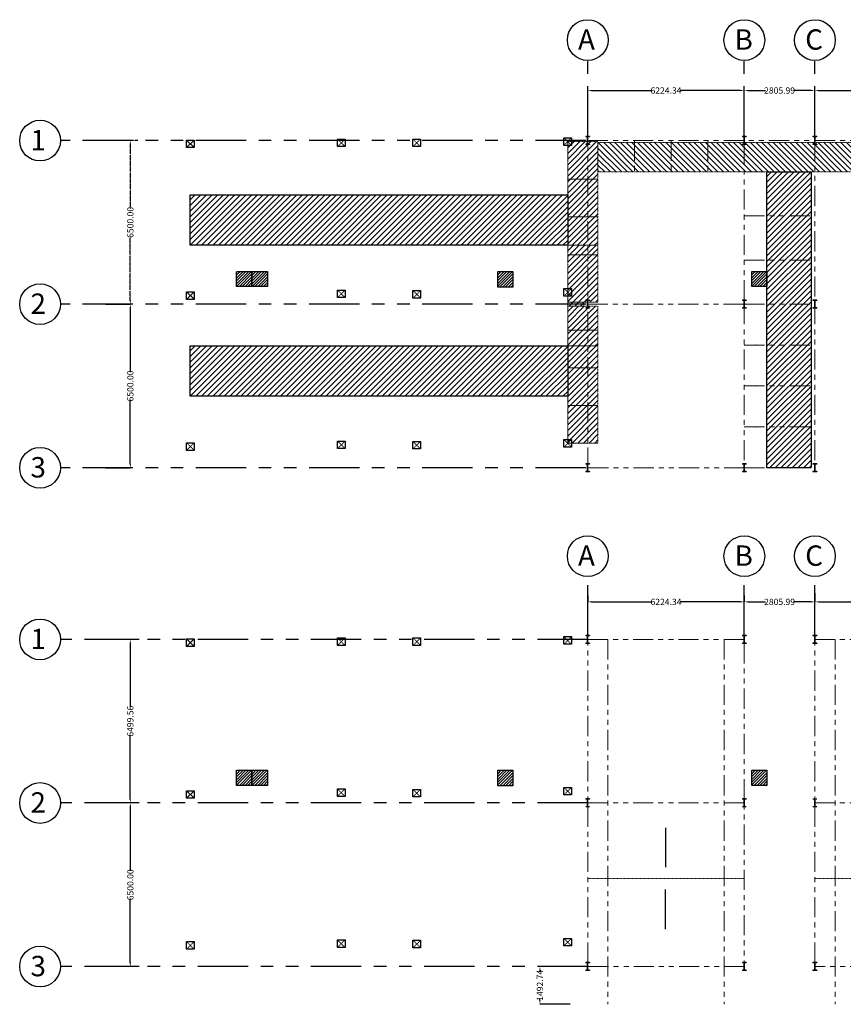
# Model space of a CAD drawing. Units: millimetres. Extents: x 103973 to 308533, y -338727 to -259531.
# Drawn here: x 103973 to 136712, y -313098 to -273974 of the extents above; entities that cross this region are included whole.
import ezdxf

# ---------------------------------------------------------------- set-up
doc = ezdxf.new("R2010")
doc.units = ezdxf.units.MM
for name, pattern in [('ACANSTGL', [0.11811, 0.07874, -0.03937]), ('ACISOTGB', [9, 4, -1, 1, -1, 1, -1]), ('AM_ISO02W050x2', [3.75, 3, -0.75]), ('Amconstr', [9999, 9999, 0]), ('CENTER2', [1.125, 0.75, -0.125, 0.125, -0.125])]:
    doc.linetypes.add(name, pattern=pattern)
doc.layers.get('Defpoints').update_dxf_attribs({"lineweight": 5})
for name, color, linetype in [('0001 Catwalk', 51, 'AM_ISO02W050x2'), ('0001 Civil Pillars', 1, 'Continuous'), ('0001 Gantry Beams', 1, 'Continuous'), ('0001 service rail', 21, 'Continuous'), ('001', 7, 'AM_ISO02W050x2'), ('482L jig', 5, 'Continuous'), ('CENTER_LINE', 7, 'Continuous'), ('Layer6', 1, 'CENTER2'), ('Walls', 4, 'Continuous')]:
    doc.layers.add(name, color=color, linetype=linetype)
doc.layers.add('AM_CL', color=1, linetype='Amconstr', lineweight=25)
doc.layers.add('Dim', color=7, linetype='Continuous', lineweight=5)
doc.styles.add('F.BILWANY', font='arial.ttf', dxfattribs={"width": 0.9})
doc.styles.add('ROMANS', font='romans', dxfattribs={"width": 0.75, "height": 1})
doc.dimstyles.new('F.BILWANY', dxfattribs={"dimtxt": 250, "dimasz": 150, "dimexe": 1, "dimexo": 0.0625, "dimgap": 0.09, "dimtad": 0, "dimzin": 3, "dimdsep": 46, "dimtxsty": 'F.BILWANY', "dimcen": 0.09, "dimdle": 1, "dimclrd": 1, "dimclre": 1, "dimclrt": 4, "dimadec": 0, "dimazin": 0, "dimtfac": 1, "dimtofl": 0, "dimtmove": 0, "dimatfit": 3, "dimfxl": 1, "dimtolj": 1, "dimtzin": 0, "dimarcsym": 0})
pattern_1 = [(45, (-20022.634, -209564.7), (-56.1266, 56.1266), [])]
pattern_2 = [(45, (-20022.634, -229384.38), (-56.1266, 56.1266), [])]

# ---------------------------------------------------------------- blocks, each defined once
blk = doc.blocks.new('VRED')
at = {"layer": 'CENTER_LINE', "color": 6}
for p, q in [((126320, -293190), (126320, -293200)), ((126391, -293495), (126391, -293200)), ((126401, -293495), (126401, -293200)), ((126472, -293190), (126472, -293200)), ((126320, -293495), (126320, -293505)), ((126472, -293495), (126472, -293505))]:
    blk.add_line(p, q, dxfattribs=at)
for points in [[(126472, -293190), (126396, -293190), (126320, -293190)], [(126391, -293200), (126320, -293200)], [(126472, -293200), (126401, -293200)], [(126391, -293495), (126320, -293495)], [(126472, -293505), (126396, -293505), (126320, -293505)], [(126472, -293495), (126401, -293495)]]:
    blk.add_lwpolyline(points, dxfattribs=at)
blk = doc.blocks.new('*D10')
at = {"layer": 'Defpoints', "color": 0, "lineweight": 13}
for p in [(132776, -276788), (126552, -277032), (132776, -277032)]:
    blk.add_point(p, dxfattribs=at)
at = {"layer": 'Walls', "color": 1, "lineweight": -2}
for p, q in [((126552, -277032), (126552, -276787)), ((126702, -276788), (129109, -276788)), ((132626, -276788), (130219, -276788)), ((132776, -277032), (132776, -276787))]:
    blk.add_line(p, q, dxfattribs=at)
at = {"layer": 'Walls', "color": 1, "lineweight": 13}
for points in [[(126702, -276763), (126702, -276813), (126552, -276788)], [(132626, -276763), (132626, -276813), (132776, -276788)]]:
    blk.add_solid(points, dxfattribs=at)
at = {"layer": 'Walls', "color": 4, "lineweight": 13, "insert": (129664, -276788), "char_height": 250, "attachment_point": 5, "style": 'F.BILWANY'}
blk.add_mtext('\\A1;6224.34', dxfattribs=at)
blk = doc.blocks.new('*D11')
at = {"layer": 'Defpoints', "color": 0, "lineweight": 13}
for p in [(135582, -276788), (132776, -277032), (135582, -277040)]:
    blk.add_point(p, dxfattribs=at)
at = {"layer": 'Walls', "color": 1, "lineweight": -2}
for p, q in [((132776, -277032), (132776, -276787)), ((132926, -276788), (133622, -276788)), ((135432, -276788), (134736, -276788)), ((135582, -277040), (135582, -276787))]:
    blk.add_line(p, q, dxfattribs=at)
at = {"layer": 'Walls', "color": 1, "lineweight": 13}
for points in [[(132926, -276763), (132926, -276813), (132776, -276788)], [(135432, -276763), (135432, -276813), (135582, -276788)]]:
    blk.add_solid(points, dxfattribs=at)
at = {"layer": 'Walls', "color": 4, "lineweight": 13, "insert": (134179, -276788), "char_height": 250, "attachment_point": 5, "style": 'F.BILWANY'}
blk.add_mtext('\\A1;2805.99', dxfattribs=at)
blk = doc.blocks.new('*D12')
at = {"layer": 'Defpoints', "color": 0, "lineweight": 13}
for p in [(142827, -276788), (135582, -277040), (142827, -277040)]:
    blk.add_point(p, dxfattribs=at)
at = {"layer": 'Walls', "color": 1, "lineweight": -2}
for p, q in [((135582, -277040), (135582, -276787)), ((135732, -276788), (138651, -276788)), ((142677, -276788), (139758, -276788)), ((142827, -277040), (142827, -276787))]:
    blk.add_line(p, q, dxfattribs=at)
at = {"layer": 'Walls', "color": 1, "lineweight": 13}
for points in [[(135732, -276763), (135732, -276813), (135582, -276788)], [(142677, -276763), (142677, -276813), (142827, -276788)]]:
    blk.add_solid(points, dxfattribs=at)
at = {"layer": 'Walls', "color": 4, "lineweight": 13, "insert": (139204, -276788), "char_height": 250, "attachment_point": 5, "style": 'F.BILWANY'}
blk.add_mtext('\\A1;7244.50', dxfattribs=at)
blk = doc.blocks.new('*D14')
at = {"layer": 'Defpoints', "color": 0, "lineweight": 13}
for p in [(107380, -285278), (107380, -291778), (108370, -291778)]:
    blk.add_point(p, dxfattribs=at)
at = {"layer": 'Walls', "color": 1, "lineweight": -2}
for p, q in [((107380, -285278), (108371, -285278)), ((108370, -285428), (108370, -287973)), ((108370, -291628), (108370, -289083)), ((107380, -291778), (108371, -291778))]:
    blk.add_line(p, q, dxfattribs=at)
at = {"layer": 'Walls', "color": 1, "lineweight": 13}
for points in [[(108345, -285428), (108395, -285428), (108370, -285278)], [(108345, -291628), (108395, -291628), (108370, -291778)]]:
    blk.add_solid(points, dxfattribs=at)
at = {"layer": 'Walls', "color": 4, "lineweight": 13, "insert": (108370, -288528), "char_height": 250, "attachment_point": 5, "rotation": 90, "style": 'F.BILWANY'}
blk.add_mtext('\\A1;6500.00', dxfattribs=at)
blk = doc.blocks.new('*D15')
at = {"layer": 'Defpoints', "color": 0, "lineweight": 13}
for p in [(108720, -298598), (108370, -305098), (108720, -305098)]:
    blk.add_point(p, dxfattribs=at)
at = {"layer": 'Walls', "color": 1, "lineweight": -2}
for p, q in [((108720, -298598), (108369, -298598)), ((108370, -298748), (108370, -301293)), ((108370, -304948), (108370, -302403)), ((108720, -305098), (108369, -305098))]:
    blk.add_line(p, q, dxfattribs=at)
at = {"layer": 'Walls', "color": 1, "lineweight": 13}
for points in [[(108345, -298748), (108395, -298748), (108370, -298598)], [(108345, -304948), (108395, -304948), (108370, -305098)]]:
    blk.add_solid(points, dxfattribs=at)
at = {"layer": 'Walls', "color": 4, "lineweight": 13, "insert": (108370, -301848), "char_height": 250, "attachment_point": 5, "rotation": 90, "style": 'F.BILWANY'}
blk.add_mtext('\\A1;6499.56', dxfattribs=at)
blk = doc.blocks.new('*D16')
at = {"layer": 'Defpoints', "color": 0, "lineweight": 13}
for p in [(108720, -305098), (108370, -311598), (108720, -311598)]:
    blk.add_point(p, dxfattribs=at)
at = {"layer": 'Walls', "color": 1, "lineweight": -2}
for p, q in [((108720, -305098), (108369, -305098)), ((108370, -305248), (108370, -307793)), ((108370, -311448), (108370, -308903)), ((108720, -311598), (108369, -311598))]:
    blk.add_line(p, q, dxfattribs=at)
at = {"layer": 'Walls', "color": 1, "lineweight": 13}
for points in [[(108345, -305248), (108395, -305248), (108370, -305098)], [(108345, -311448), (108395, -311448), (108370, -311598)]]:
    blk.add_solid(points, dxfattribs=at)
at = {"layer": 'Walls', "color": 4, "lineweight": 13, "insert": (108370, -308348), "char_height": 250, "attachment_point": 5, "rotation": 90, "style": 'F.BILWANY'}
blk.add_mtext('\\A1;6500.00', dxfattribs=at)
blk = doc.blocks.new('*D17')
at = {"layer": 'Defpoints', "color": 0, "lineweight": 13}
for p in [(126552, -296857), (132776, -296857), (132776, -297108)]:
    blk.add_point(p, dxfattribs=at)
at = {"layer": 'Walls', "color": 1, "lineweight": -2}
for p, q in [((126552, -296857), (126552, -297109)), ((132776, -296857), (132776, -297109)), ((126702, -297108), (129109, -297108)), ((132626, -297108), (130219, -297108))]:
    blk.add_line(p, q, dxfattribs=at)
at = {"layer": 'Walls', "color": 1, "lineweight": 13}
for points in [[(126702, -297083), (126702, -297133), (126552, -297108)], [(132626, -297083), (132626, -297133), (132776, -297108)]]:
    blk.add_solid(points, dxfattribs=at)
at = {"layer": 'Walls', "color": 4, "lineweight": 13, "insert": (129664, -297108), "char_height": 250, "attachment_point": 5, "style": 'F.BILWANY'}
blk.add_mtext('\\A1;6224.34', dxfattribs=at)
blk = doc.blocks.new('*D18')
at = {"layer": 'Defpoints', "color": 0, "lineweight": 13}
for p in [(132776, -296857), (135582, -296764), (135582, -297108)]:
    blk.add_point(p, dxfattribs=at)
at = {"layer": 'Walls', "color": 1, "lineweight": -2}
for p, q in [((132776, -296857), (132776, -297109)), ((135582, -296764), (135582, -297109)), ((132926, -297108), (133622, -297108)), ((135432, -297108), (134736, -297108))]:
    blk.add_line(p, q, dxfattribs=at)
at = {"layer": 'Walls', "color": 1, "lineweight": 13}
for points in [[(132926, -297083), (132926, -297133), (132776, -297108)], [(135432, -297083), (135432, -297133), (135582, -297108)]]:
    blk.add_solid(points, dxfattribs=at)
at = {"layer": 'Walls', "color": 4, "lineweight": 13, "insert": (134179, -297108), "char_height": 250, "attachment_point": 5, "style": 'F.BILWANY'}
blk.add_mtext('\\A1;2805.99', dxfattribs=at)
blk = doc.blocks.new('*D19')
at = {"layer": 'Defpoints', "color": 0, "lineweight": 13}
for p in [(135582, -296764), (142827, -296764), (142827, -297108)]:
    blk.add_point(p, dxfattribs=at)
at = {"layer": 'Walls', "color": 1, "lineweight": -2}
for p, q in [((135582, -296764), (135582, -297109)), ((142827, -296764), (142827, -297109)), ((135732, -297108), (138651, -297108)), ((142677, -297108), (139758, -297108))]:
    blk.add_line(p, q, dxfattribs=at)
at = {"layer": 'Walls', "color": 1, "lineweight": 13}
for points in [[(135732, -297083), (135732, -297133), (135582, -297108)], [(142677, -297083), (142677, -297133), (142827, -297108)]]:
    blk.add_solid(points, dxfattribs=at)
at = {"layer": 'Walls', "color": 4, "lineweight": 13, "insert": (139204, -297108), "char_height": 250, "attachment_point": 5, "style": 'F.BILWANY'}
blk.add_mtext('\\A1;7244.50', dxfattribs=at)
blk = doc.blocks.new('*D21')
at = {"layer": 'Defpoints', "color": 0, "lineweight": 13}
for p in [(125099, -311598), (124653, -313091), (125852, -313091)]:
    blk.add_point(p, dxfattribs=at)
at = {"layer": 'Walls', "color": 1, "lineweight": -2}
for p, q in [((125099, -311598), (124652, -311598)), ((124653, -311748), (124653, -311801)), ((124653, -312941), (124653, -312888)), ((125852, -313091), (124652, -313091))]:
    blk.add_line(p, q, dxfattribs=at)
at = {"layer": 'Walls', "color": 1, "lineweight": 13}
for points in [[(124628, -311748), (124678, -311748), (124653, -311598)], [(124628, -312941), (124678, -312941), (124653, -313091)]]:
    blk.add_solid(points, dxfattribs=at)
at = {"layer": 'Walls', "color": 4, "lineweight": 13, "insert": (124653, -312344), "char_height": 250, "attachment_point": 5, "rotation": 90, "style": 'F.BILWANY'}
blk.add_mtext('\\A1;1492.74', dxfattribs=at)
blk = doc.blocks.new('*D22')
at = {"layer": 'Defpoints', "color": 0, "linetype": 'ACISOTGB', "lineweight": 13}
for p in [(108370, -278778), (108665, -278778), (107380, -285278)]:
    blk.add_point(p, dxfattribs=at)
at = {"layer": 'Walls', "color": 1, "linetype": 'ACISOTGB', "lineweight": -2}
for p, q in [((108665, -278778), (108369, -278778)), ((108370, -278928), (108370, -281473)), ((108370, -285128), (108370, -282583)), ((107380, -285278), (108371, -285278))]:
    blk.add_line(p, q, dxfattribs=at)
at = {"layer": 'Walls', "color": 1, "linetype": 'ACISOTGB', "lineweight": 13}
for points in [[(108345, -278928), (108395, -278928), (108370, -278778)], [(108345, -285128), (108395, -285128), (108370, -285278)]]:
    blk.add_solid(points, dxfattribs=at)
at = {"layer": 'Walls', "color": 4, "linetype": 'ACISOTGB', "lineweight": 13, "insert": (108370, -282028), "char_height": 250, "attachment_point": 5, "rotation": 90, "style": 'F.BILWANY'}
blk.add_mtext('\\A1;6500.00', dxfattribs=at)

msp = doc.modelspace()

# ---------------------------------------------------------------- hatches: boundary and pattern name
at = {"layer": '0001 Catwalk', "transparency": 33554577}
h = msp.add_hatch(dxfattribs=at)
h.set_pattern_fill('ANSI31', color=2, scale=50, angle=360)
h.set_pattern_definition([(45, (159135.06, -202361.18), (-112.2532, 112.2532), [])])
h.paths.add_polyline_path([(125756.666, -282939.707), (126956.372, -282939.707), (126956.372, -278818.192), (125756.666, -278818.192)])
h = msp.add_hatch(dxfattribs=at)
h.set_pattern_fill('ANSI31', color=2, scale=50, angle=270)
h.set_pattern_definition([(315, (220248.52, -312200.52), (112.2532, 112.2532), [])])
h.paths.add_polyline_path([(126960.33, -278857.733), (126960.33, -280021.833), (153755.789, -280021.833), (153755.789, -278857.733)])
h = msp.add_hatch(dxfattribs=at)
h.set_pattern_fill('ANSI31', color=2, scale=50, angle=180)
h.set_pattern_definition([(225, (102089.37, -373310.02), (112.2532, -112.2532), [])])
h.paths.add_polyline_path([(135432.166, -280021.833), (133676.666, -280021.833), (133676.666, -291778.192), (135432.166, -291778.192)])
h = msp.add_hatch(dxfattribs=at)
h.set_pattern_fill('ANSI31', color=2, scale=50)
h.set_pattern_definition([(45, (141042.62, -191131.12), (-112.2532, 112.2532), [])])
h.paths.add_polyline_path([(125755.151, -282939.707), (125755.151, -280939.707), (110755.151, -280939.707), (110755.151, -282939.707)])
h = msp.add_hatch(dxfattribs=at)
h.set_pattern_fill('ANSI31', color=2, scale=50, angle=360)
h.set_pattern_definition([(45, (159135.04, -206447.65), (-112.2532, 112.2532), [])])
h.paths.add_polyline_path([(125756.637, -285200.508), (126956.343, -285200.508), (126956.343, -282940.381), (125756.637, -282940.381)])
h = msp.add_hatch(dxfattribs=at)
h.set_pattern_fill('ANSI31', color=2, scale=50, angle=360)
h.set_pattern_definition([(45, (158580.52, -196906.2), (-112.2532, 112.2532), [])])
h.paths.add_polyline_path([(125755.231, -285353.222), (126401.831, -285353.222), (126401.831, -285204.226), (125755.231, -285204.226)])
h = msp.add_hatch(dxfattribs=at)
h.set_pattern_fill('ANSI31', color=2, scale=50, angle=360)
h.set_pattern_definition([(45, (159133.58, -208183.2), (-112.2532, 112.2532), [])])
h.paths.add_polyline_path([(125755.18, -286936.065), (126954.886, -286936.065), (126954.886, -285353.192), (125755.18, -285353.192)])
h = msp.add_hatch(dxfattribs=at)
h.set_pattern_fill('ANSI31', color=2, scale=50)
h.set_pattern_definition([(45, (141042.62, -197131.12), (-112.2532, 112.2532), [])])
h.paths.add_polyline_path([(125755.151, -288939.707), (125755.151, -286939.707), (110755.151, -286939.707), (110755.151, -288939.707)])
h = msp.add_hatch(dxfattribs=at)
h.set_pattern_fill('ANSI31', color=2, scale=50, angle=360)
h.set_pattern_definition([(45, (159133.55, -210447.65), (-112.2532, 112.2532), [])])
h.paths.add_polyline_path([(125755.151, -290797.418), (126954.857, -290797.418), (126954.857, -286940.381), (125755.151, -286940.381)])
at = {"layer": '0001 Civil Pillars', "transparency": 33554577}
h = msp.add_hatch(dxfattribs=at)
h.set_pattern_fill('ANSI31', color=6, scale=25)
h.set_pattern_definition([(45, (-30122.634, -209564.7), (-56.1266, 56.1266), [])])
h.paths.add_polyline_path([(122976.666, -283978.192), (123576.666, -283978.192), (123576.666, -284578.192), (122976.666, -284578.192)])
h = msp.add_hatch(dxfattribs=at)
h.set_pattern_fill('ANSI31', color=6, scale=25)
h.set_pattern_definition(pattern_1)
h.paths.add_polyline_path([(133076.666, -283978.192), (133676.666, -283978.192), (133676.666, -284578.192), (133076.666, -284578.192)])
h = msp.add_hatch(dxfattribs=at)
h.set_pattern_fill('ANSI31', color=6, scale=25)
h.set_pattern_definition([(45, (-30122.634, -229384.38), (-56.1266, 56.1266), [])])
h.paths.add_polyline_path([(122976.666, -303797.872), (123576.666, -303797.872), (123576.666, -304397.872), (122976.666, -304397.872)])
h = msp.add_hatch(dxfattribs=at)
h.set_pattern_fill('ANSI31', color=6, scale=25)
h.set_pattern_definition(pattern_2)
h.paths.add_polyline_path([(133076.666, -303797.872), (133676.666, -303797.872), (133676.666, -304397.872), (133076.666, -304397.872)])
at = {"layer": '001', "transparency": 33554577}
h = msp.add_hatch(dxfattribs=at)
h.set_pattern_fill('ANSI31', color=6, scale=25)
h.set_pattern_definition([(45, (-40492.634, -209564.7), (-56.1266, 56.1266), [])])
h.paths.add_polyline_path([(112606.666, -283978.192), (113206.666, -283978.192), (113206.666, -284578.192), (112606.666, -284578.192)])
h = msp.add_hatch(dxfattribs=at)
h.set_pattern_fill('ANSI31', color=6, scale=25)
h.set_pattern_definition([(45, (-39872.634, -209564.7), (-56.1266, 56.1266), [])])
h.paths.add_polyline_path([(113226.666, -283978.192), (113826.666, -283978.192), (113826.666, -284578.192), (113226.666, -284578.192)])
h = msp.add_hatch(dxfattribs=at)
h.set_pattern_fill('ANSI31', color=6, scale=25)
h.set_pattern_definition([(45, (-30122.634, -209564.7), (-56.1266, 56.1266), [])])
h.paths.add_polyline_path([(122976.666, -283978.192), (123576.666, -283978.192), (123576.666, -284578.192), (122976.666, -284578.192)])
h = msp.add_hatch(dxfattribs=at)
h.set_pattern_fill('ANSI31', color=6, scale=25)
h.set_pattern_definition(pattern_1)
h.paths.add_polyline_path([(133076.666, -283978.192), (133676.666, -283978.192), (133676.666, -284578.192), (133076.666, -284578.192)])
h = msp.add_hatch(dxfattribs=at)
h.set_pattern_fill('ANSI31', color=6, scale=25)
h.set_pattern_definition([(45, (-40492.634, -229384.38), (-56.1266, 56.1266), [])])
h.paths.add_polyline_path([(112606.666, -303797.872), (113206.666, -303797.872), (113206.666, -304397.872), (112606.666, -304397.872)])
h = msp.add_hatch(dxfattribs=at)
h.set_pattern_fill('ANSI31', color=6, scale=25)
h.set_pattern_definition([(45, (-39872.634, -229384.38), (-56.1266, 56.1266), [])])
h.paths.add_polyline_path([(113226.666, -303797.872), (113826.666, -303797.872), (113826.666, -304397.872), (113226.666, -304397.872)])
h = msp.add_hatch(dxfattribs=at)
h.set_pattern_fill('ANSI31', color=6, scale=25)
h.set_pattern_definition([(45, (-30122.634, -229384.38), (-56.1266, 56.1266), [])])
h.paths.add_polyline_path([(122976.666, -303797.872), (123576.666, -303797.872), (123576.666, -304397.872), (122976.666, -304397.872)])
h = msp.add_hatch(dxfattribs=at)
h.set_pattern_fill('ANSI31', color=6, scale=25)
h.set_pattern_definition(pattern_2)
h.paths.add_polyline_path([(133076.666, -303797.872), (133676.666, -303797.872), (133676.666, -304397.872), (133076.666, -304397.872)])

# ---------------------------------------------------------------- linework, layer by layer
at = {"color": 2}
for centre in [(126551.831, -274783.853), (132776.172, -274783.853), (135582.166, -274783.853), (104782.989, -278778.192), (104782.989, -285278.192), (104782.989, -291778.192), (126551.831, -295291.559), (132776.172, -295291.559), (135582.166, -295291.559), (104782.989, -298598.309), (104782.989, -305097.872), (104782.989, -311597.872)]:
    msp.add_circle(centre, 810, dxfattribs=at)
at = {"layer": '0001 Catwalk', "linetype": 'ACANSTGL', "lineweight": 13}
for points in [[(126956.689, -278818.192), (125756.666, -278818.192), (125756.666, -282939.707), (126956.66, -282939.707)], [(126956.689, -278853.233), (153655.956, -278853.233), (153655.956, -280021.833), (126956.689, -280021.833)], [(126956.66, -282939.707), (125756.637, -282939.707), (125756.637, -285204.151), (126956.631, -285204.151)], [(126401.831, -285204.151), (125756.637, -285204.151), (125756.637, -285353.222), (126402.119, -285353.222)], [(126955.203, -285353.192), (125755.18, -285353.192), (125755.18, -286939.707), (126955.174, -286939.707)], [(126955.174, -286939.707), (125755.151, -286939.707), (125755.151, -290797.418), (126955.145, -290797.418)]]:
    msp.add_lwpolyline(points, close=True, dxfattribs=at)
at = {"layer": '0001 Catwalk'}
for points in [[(135432.166, -291778.192), (133676.666, -291778.192), (133676.666, -280021.833), (135432.166, -280021.833)], [(110755.151, -280939.707), (125755.151, -280939.707), (125755.151, -282939.707), (110755.151, -282939.707)], [(110755.151, -286939.707), (125755.151, -286939.707), (125755.151, -288939.707), (110755.151, -288939.707)]]:
    msp.add_lwpolyline(points, close=True, dxfattribs=at)
at = {"layer": '0001 Civil Pillars', "color": 6}
for points in [[(122976.666, -283978.192), (123576.666, -283978.192), (123576.666, -284598.192), (122976.666, -284598.192)], [(133076.666, -283978.192), (133676.666, -283978.192), (133676.666, -284578.192), (133076.666, -284578.192)], [(122976.666, -303797.872), (123576.666, -303797.872), (123576.666, -304417.872), (122976.666, -304417.872)], [(133076.666, -303797.872), (133676.666, -303797.872), (133676.666, -304397.872), (133076.666, -304397.872)]]:
    msp.add_lwpolyline(points, close=True, dxfattribs=at)
at = {"layer": '0001 Gantry Beams'}
for p, q in [((110606.666, -278758.192), (110906.666, -279058.192)), ((110606.666, -279058.192), (110906.666, -278758.192)), ((110606.666, -278758.192), (110906.666, -279058.192)), ((110606.666, -279058.192), (110906.666, -278758.192)), ((110606.666, -278758.192), (110906.666, -279058.192)), ((110606.666, -279058.192), (110906.666, -278758.192)), ((110606.666, -278758.192), (110906.666, -279058.192)), ((110606.666, -279058.192), (110906.666, -278758.192)), ((110605.151, -284789.707), (110905.151, -285083.707)), ((110605.151, -285089.707), (110905.151, -284789.707)), ((110605.151, -284789.707), (110905.151, -285083.707)), ((110605.151, -285089.707), (110905.151, -284789.707)), ((110606.666, -298577.872), (110906.666, -298877.872)), ((110606.666, -298877.872), (110906.666, -298577.872)), ((110606.666, -298577.872), (110906.666, -298877.872)), ((110606.666, -298877.872), (110906.666, -298577.872)), ((110606.666, -298577.872), (110906.666, -298877.872)), ((110606.666, -298877.872), (110906.666, -298577.872)), ((110606.666, -298577.872), (110906.666, -298877.872)), ((110606.666, -298877.872), (110906.666, -298577.872)), ((110605.151, -304609.388), (110905.151, -304903.388)), ((110605.151, -304909.388), (110905.151, -304609.388)), ((110605.151, -304609.388), (110905.151, -304903.388)), ((110605.151, -304909.388), (110905.151, -304609.388))]:
    msp.add_line(p, q, dxfattribs=at)
at = {"layer": '0001 Gantry Beams', "color": 1}
for points in [[(110906.666, -278758.192), (110906.666, -279058.192), (110606.666, -279058.192), (110606.666, -278758.192)], [(110906.666, -278758.192), (110906.666, -279058.192), (110606.666, -279058.192), (110606.666, -278758.192)], [(110906.666, -278758.192), (110906.666, -279058.192), (110606.666, -279058.192), (110606.666, -278758.192)], [(110906.666, -278758.192), (110906.666, -279058.192), (110606.666, -279058.192), (110606.666, -278758.192)], [(116906.666, -278718.192), (116906.666, -279018.192), (116606.666, -279018.192), (116606.666, -278718.192)], [(119906.666, -278718.192), (119906.666, -279018.192), (119606.666, -279018.192), (119606.666, -278718.192)], [(125906.666, -278668.192), (125906.666, -278968.192), (125606.666, -278968.192), (125606.666, -278668.192)], [(125906.666, -278668.192), (125906.666, -278968.192), (125606.666, -278968.192), (125606.666, -278668.192)], [(110905.151, -284789.707), (110905.151, -285089.707), (110605.151, -285089.707), (110605.151, -284789.707)], [(110905.151, -284789.707), (110905.151, -285089.707), (110605.151, -285089.707), (110605.151, -284789.707)], [(116906.666, -284718.192), (116906.666, -285018.192), (116606.666, -285018.192), (116606.666, -284718.192)], [(119906.666, -284738.192), (119906.666, -285038.192), (119606.666, -285038.192), (119606.666, -284738.192)], [(125906.666, -284658.192), (125906.666, -284958.192), (125606.666, -284958.192), (125606.666, -284658.192)], [(125906.666, -290658.192), (125906.666, -290958.192), (125606.666, -290958.192), (125606.666, -290658.192)], [(110906.666, -290788.192), (110906.666, -291088.192), (110606.666, -291088.192), (110606.666, -290788.192)], [(110906.666, -290788.192), (110906.666, -291088.192), (110606.666, -291088.192), (110606.666, -290788.192)], [(116906.666, -290718.192), (116906.666, -291018.192), (116606.666, -291018.192), (116606.666, -290718.192)], [(119906.666, -290728.192), (119906.666, -291028.192), (119606.666, -291028.192), (119606.666, -290728.192)], [(125906.666, -298487.872), (125906.666, -298787.872), (125606.666, -298787.872), (125606.666, -298487.872)], [(125906.666, -298487.872), (125906.666, -298787.872), (125606.666, -298787.872), (125606.666, -298487.872)], [(110906.666, -298577.872), (110906.666, -298877.872), (110606.666, -298877.872), (110606.666, -298577.872)], [(110906.666, -298577.872), (110906.666, -298877.872), (110606.666, -298877.872), (110606.666, -298577.872)], [(110906.666, -298577.872), (110906.666, -298877.872), (110606.666, -298877.872), (110606.666, -298577.872)], [(110906.666, -298577.872), (110906.666, -298877.872), (110606.666, -298877.872), (110606.666, -298577.872)], [(116906.666, -298537.872), (116906.666, -298837.872), (116606.666, -298837.872), (116606.666, -298537.872)], [(119906.666, -298537.872), (119906.666, -298837.872), (119606.666, -298837.872), (119606.666, -298537.872)], [(110905.151, -304609.388), (110905.151, -304909.388), (110605.151, -304909.388), (110605.151, -304609.388)], [(110905.151, -304609.388), (110905.151, -304909.388), (110605.151, -304909.388), (110605.151, -304609.388)], [(116906.666, -304537.872), (116906.666, -304837.872), (116606.666, -304837.872), (116606.666, -304537.872)], [(119906.666, -304557.872), (119906.666, -304857.872), (119606.666, -304857.872), (119606.666, -304557.872)], [(125906.666, -304477.872), (125906.666, -304777.872), (125606.666, -304777.872), (125606.666, -304477.872)], [(110906.666, -310607.872), (110906.666, -310907.872), (110606.666, -310907.872), (110606.666, -310607.872)], [(110906.666, -310607.872), (110906.666, -310907.872), (110606.666, -310907.872), (110606.666, -310607.872)], [(116906.666, -310537.872), (116906.666, -310837.872), (116606.666, -310837.872), (116606.666, -310537.872)], [(119906.666, -310547.872), (119906.666, -310847.872), (119606.666, -310847.872), (119606.666, -310547.872)], [(125906.666, -310477.872), (125906.666, -310777.872), (125606.666, -310777.872), (125606.666, -310477.872)]]:
    msp.add_lwpolyline(points, close=True, dxfattribs=at)
at = {"layer": '0001 service rail', "color": 0, "linetype": 'ACANSTGL', "lineweight": 13}
for p, q in [((126551.831, -308097.872), (132776.172, -308097.872)), ((135582.166, -308097.872), (142826.666, -308097.872))]:
    msp.add_line(p, q, dxfattribs=at)
at = {"layer": '001', "color": 6}
for points in [[(112586.666, -283978.192), (113206.666, -283978.192), (113206.666, -284578.192), (112586.666, -284578.192)], [(113206.666, -283978.192), (113826.666, -283978.192), (113826.666, -284578.192), (113206.666, -284578.192)], [(122976.666, -283978.192), (123576.666, -283978.192), (123576.666, -284598.192), (122976.666, -284598.192)], [(133076.666, -283978.192), (133676.666, -283978.192), (133676.666, -284578.192), (133076.666, -284578.192)], [(112586.666, -303797.872), (113206.666, -303797.872), (113206.666, -304397.872), (112586.666, -304397.872)], [(113206.666, -303797.872), (113826.666, -303797.872), (113826.666, -304397.872), (113206.666, -304397.872)], [(122976.666, -303797.872), (123576.666, -303797.872), (123576.666, -304417.872), (122976.666, -304417.872)], [(133076.666, -303797.872), (133676.666, -303797.872), (133676.666, -304397.872), (133076.666, -304397.872)]]:
    msp.add_lwpolyline(points, close=True, dxfattribs=at)
at = {"layer": '482L jig', "color": 3, "linetype": 'ACISOTGB', "lineweight": 13, "ltscale": 200}
for p, q in [((125756.666, -278818.192), (125756.666, -284808.221)), ((126551.831, -291778.192), (126551.831, -278935.592)), ((126556.831, -278777.224), (135582.166, -278778.629)), ((132776.172, -285120.792), (132776.172, -278936.029)), ((135582.166, -278778.629), (142826.666, -278778.629)), ((135582.166, -278778.629), (135582.166, -285278.192)), ((125756.666, -284808.221), (125756.666, -290797.418)), ((126551.831, -285278.192), (132776.172, -285278.192)), ((132776.172, -285278.192), (135582.166, -285278.192)), ((132776.172, -285278.192), (132776.172, -291778.192)), ((135582.166, -285278.192), (135582.166, -291778.192)), ((125755.151, -290797.418), (126955.145, -290797.418)), ((132776.172, -291778.192), (126551.831, -291778.192)), ((132776.172, -291778.192), (135582.166, -291778.192)), ((126551.831, -311440.036), (126551.831, -298755.272)), ((126556.831, -298597.872), (132781.172, -298597.872)), ((132776.172, -298755.272), (132776.172, -311440.036)), ((135577.166, -298597.872), (150388.37, -298597.872)), ((135582.166, -311440.472), (135582.166, -298755.709)), ((126556.831, -305097.436), (132781.172, -305097.436)), ((135577.166, -305097.436), (150388.37, -305097.436)), ((132781.172, -311597.872), (126556.831, -311597.872)), ((150388.37, -311597.872), (135577.166, -311597.872))]:
    msp.add_line(p, q, dxfattribs=at)
at = {"layer": '482L jig', "color": 6, "linetype": 'ACISOTGB', "lineweight": 13, "ltscale": 200}
for p, q in [((128411.556, -278777.513), (128411.556, -280021.833)), ((129866.428, -278777.739), (129866.428, -280021.833)), ((131321.3, -278777.966), (131321.3, -280021.833)), ((132776.172, -280021.833), (135582.166, -280021.833)), ((132776.172, -281773.953), (135582.166, -281773.953)), ((132776.172, -283526.072), (135582.166, -283526.072)), ((132776.172, -286903.192), (135582.166, -286903.192)), ((132776.172, -288528.192), (135582.166, -288528.192)), ((132776.172, -290153.192), (135582.166, -290153.192))]:
    msp.add_line(p, q, dxfattribs=at)
at = {"layer": '482L jig', "color": 3, "lineweight": 13}
for p, q in [((125756.666, -290797.418), (125756.666, -290808.192)), ((126546.831, -291778.192), (126551.831, -291778.192))]:
    msp.add_line(p, q, dxfattribs=at)
at = {"layer": '482L jig', "color": 1, "linetype": 'ACISOTGB', "lineweight": 13, "ltscale": 200}
for p, q in [((127351.831, -298597.872), (127351.831, -313097.872)), ((131976.172, -298597.872), (131976.172, -313097.872)), ((136382.166, -298597.872), (136382.166, -313097.872))]:
    msp.add_line(p, q, dxfattribs=at)
at = {"layer": '482L jig', "color": 6, "linetype": 'ACISOTGB', "lineweight": 13, "ltscale": 200}
for p in [(133223.885, -286903.192), (133223.885, -288528.192), (133223.885, -290153.192)]:
    msp.add_point(p, dxfattribs=at)
at = {"layer": 'AM_CL', "linetype": 'ACANSTGL', "lineweight": 13}
for p, q in [((116906.666, -278718.192), (116606.666, -279018.192)), ((116906.666, -279018.192), (116606.666, -278718.192)), ((119906.666, -278718.192), (119606.666, -279018.192)), ((119906.666, -279018.192), (119606.666, -278718.192)), ((125606.666, -278668.192), (125906.666, -278968.192)), ((125906.666, -278668.192), (125606.666, -278968.192)), ((116606.666, -279018.192), (116906.666, -279018.192)), ((116906.666, -284718.192), (116606.666, -285018.192)), ((116906.666, -285018.192), (116606.666, -284718.192)), ((119906.666, -284738.192), (119606.666, -285038.192)), ((119906.666, -285038.192), (119606.666, -284738.192)), ((125906.666, -284658.192), (125606.666, -284958.192)), ((125906.666, -284958.192), (125606.666, -284658.192)), ((133076.666, -284578.192), (133076.666, -284578.192)), ((125906.666, -290658.192), (125606.666, -290958.192)), ((125906.666, -290958.192), (125606.666, -290658.192)), ((110606.666, -290788.192), (110906.666, -291088.192)), ((110906.666, -290788.192), (110606.666, -291088.192)), ((116906.666, -290718.192), (116606.666, -291018.192)), ((116906.666, -291018.192), (116606.666, -290718.192)), ((119606.666, -290728.192), (119906.666, -291028.192)), ((119606.666, -291028.192), (119906.666, -290728.192)), ((125606.666, -298487.872), (125906.666, -298787.872)), ((125906.666, -298487.872), (125606.666, -298787.872)), ((116906.666, -298537.872), (116606.666, -298837.872)), ((116906.666, -298837.872), (116606.666, -298537.872)), ((116606.666, -298837.872), (116906.666, -298837.872)), ((119906.666, -298537.872), (119606.666, -298837.872)), ((119906.666, -298837.872), (119606.666, -298537.872)), ((116906.666, -304537.872), (116606.666, -304837.872)), ((116906.666, -304837.872), (116606.666, -304537.872)), ((119906.666, -304557.872), (119606.666, -304857.872)), ((119906.666, -304857.872), (119606.666, -304557.872)), ((125906.666, -304477.872), (125606.666, -304777.872)), ((125906.666, -304777.872), (125606.666, -304477.872)), ((133076.666, -304397.872), (133076.666, -304397.872)), ((110606.666, -310607.872), (110906.666, -310907.872)), ((110906.666, -310607.872), (110606.666, -310907.872)), ((116906.666, -310537.872), (116606.666, -310837.872)), ((116906.666, -310837.872), (116606.666, -310537.872)), ((119606.666, -310547.872), (119906.666, -310847.872)), ((119606.666, -310847.872), (119906.666, -310547.872)), ((125906.666, -310477.872), (125606.666, -310777.872)), ((125906.666, -310777.872), (125606.666, -310477.872))]:
    msp.add_line(p, q, dxfattribs=at)
at = {"layer": 'Layer6', "color": 253, "linetype": 'ACISOTGB', "ltscale": 500}
for p, q in [((126551.831, -278620.792), (126551.831, -275593.853)), ((132776.172, -278620.792), (132776.172, -275593.853)), ((135582.166, -278620.792), (135582.166, -275593.853)), ((126475.631, -278778.192), (105592.989, -278778.192)), ((126475.631, -285278.192), (105592.989, -285278.192)), ((126475.631, -291778.192), (105592.989, -291778.192)), ((126551.831, -298440.472), (126551.831, -296101.559)), ((132776.172, -298440.472), (132776.172, -296101.559)), ((135582.166, -298440.472), (135582.166, -296101.559)), ((126551.831, -298598.309), (105592.989, -298598.309)), ((126551.831, -305097.872), (105592.989, -305097.872)), ((126551.831, -311597.872), (105592.989, -311597.872))]:
    msp.add_line(p, q, dxfattribs=at)
at = {"layer": 'Walls', "color": 6, "lineweight": 13}
for p, q in [((126956.679, -280315.692), (125756.666, -280315.692)), ((126956.668, -281813.192), (125756.666, -281813.192)), ((126956.655, -283310.692), (125756.666, -283310.692)), ((126955.186, -286305.692), (125756.666, -286305.692)), ((126955.168, -287803.192), (125756.666, -287803.192)), ((126955.156, -289300.692), (125756.666, -289300.692))]:
    msp.add_line(p, q, dxfattribs=at)
at = {"layer": 'Walls', "linetype": 'ACISOTGB', "lineweight": 13}
for p in [(128411.556, -279527.886), (129866.428, -279527.896), (131321.3, -279527.906), (134648.568, -281773.953), (134648.568, -283526.072)]:
    msp.add_point(p, dxfattribs=at)

# ---------------------------------------------------------------- block references
at = {"layer": '0001 service rail', "linetype": 'ACANSTGL', "lineweight": 13}
for p in [(155.631, 14569.408), (6379.972, 14568.971), (9185.966, 14568.971), (155.631, 8069.408), (6379.972, 8069.408), (9185.966, 8069.408), (155.631, 1569.408), (6379.972, 1569.408), (9185.966, 1569.408), (155.631, -5250.272), (6379.972, -5250.272), (9185.966, -5250.709), (155.631, -11749.836), (6379.972, -11749.836), (9185.966, -11750.272), (155.631, -18249.836), (6379.972, -18249.836), (9185.966, -18250.272)]:
    msp.add_blockref('VRED', p, dxfattribs=at)

# ---------------------------------------------------------------- texts
at = {"layer": 'Dim', "color": 3, "style": 'ROMANS'}
for s, p in [('A', (126166.094, -275166.81)), ('B', (132390.435, -275166.81)), ('C', (135196.429, -275166.81)), ('1', (104402.285, -279163.929)), ('2', (104402.285, -285663.929)), ('3', (104402.285, -292163.929)), ('A', (126166.094, -295674.516)), ('B', (132390.435, -295674.516)), ('C', (135196.429, -295674.516)), ('1', (104402.285, -298984.046)), ('2', (104402.285, -305483.609)), ('3', (104402.285, -311983.609))]:
    msp.add_text(s, height=810, dxfattribs=at).set_placement(p)

# ---------------------------------------------------------------- dimensions: what is measured, and where the dimension line sits
at = {"layer": 'Walls', "lineweight": 13}
for base, p1, p2, picture, middle in [((132776.172, -276788.398), (126551.831, -277032.307), (132776.172, -277032.307), '*D10', (129664.001, -276788.398)), ((132776.172, -297108.008), (126551.831, -296857.327), (132776.172, -296857.327), '*D17', (129664.001, -297108.008))]:
    dim = msp.add_linear_dim(base=base, p1=p1, p2=p2, dimstyle='F.BILWANY', dxfattribs=at)
    dim.commit()
    dim.dimension.update_dxf_attribs({"geometry": picture, "text_midpoint": middle})
for base, p1, p2, picture, middle in [((135582.166, -276788.398), (132776.172, -277032.307), (135582.166, -277040), '*D11', (134179.169, -276788.398)), ((142826.666, -276788.398), (135582.166, -277040), (142826.666, -277040), '*D12', (139204.416, -276788.398)), ((135582.166, -297108.008), (132776.172, -296857.327), (135582.166, -296764.376), '*D18', (134179.169, -297108.008)), ((142826.666, -297108.008), (135582.166, -296764.376), (142826.666, -296764.376), '*D19', (139204.416, -297108.008))]:
    dim = msp.add_linear_dim(base=base, p1=p1, p2=p2, dimstyle='F.BILWANY', override={"dimtmove": 1}, dxfattribs=at)
    dim.commit()
    dim.dimension.update_dxf_attribs({"geometry": picture, "text_midpoint": middle})
at = {"layer": 'Walls', "linetype": 'ACISOTGB', "lineweight": 13}
dim = msp.add_linear_dim(base=(108370, -278778.192), p1=(107380, -285278.192), p2=(108665.143, -278778.192), angle=90, dimstyle='F.BILWANY', override={"dimtmove": 1}, dxfattribs=at)
dim.commit()
dim.dimension.update_dxf_attribs({"geometry": '*D22', "text_midpoint": (108370, -282028.192)})
at = {"layer": 'Walls', "lineweight": 13}
for base, p1, p2, picture, middle in [((108370, -291778.192), (107380, -285278.192), (107380, -291778.192), '*D14', (108370, -288528.192)), ((124652.541, -313090.615), (125099.146, -311597.872), (125851.994, -313090.615), '*D21', (124652.541, -312344.244))]:
    dim = msp.add_linear_dim(base=base, p1=p1, p2=p2, angle=90, dimstyle='F.BILWANY', dxfattribs=at)
    dim.commit()
    dim.dimension.update_dxf_attribs({"geometry": picture, "text_midpoint": middle})
for base, p1, p2, picture, middle in [((108370, -305097.872), (108720, -298598.309), (108720, -305097.872), '*D15', (108370, -301848.091)), ((108370, -311597.872), (108720, -305097.872), (108720, -311597.872), '*D16', (108370, -308347.872))]:
    dim = msp.add_linear_dim(base=base, p1=p1, p2=p2, angle=90, dimstyle='F.BILWANY', override={"dimtmove": 1}, dxfattribs=at)
    dim.commit()
    dim.dimension.update_dxf_attribs({"geometry": picture, "text_midpoint": middle})

# ---------------------------------------------------------------- leaders
at = {"layer": 'Walls', "lineweight": 13, "ltscale": 5}
msp.add_leader([(129644.098, -306080.324), (129644.098, -307653.481)], dimstyle='F.BILWANY', override={"dimgap": 0.09, "dimtad": 0}, dxfattribs=at)
at = {"layer": 'Walls', "lineweight": 13}
msp.add_leader([(129644.098, -310115.421), (129644.098, -308542.264)], dimstyle='F.BILWANY', override={"dimgap": 0.09, "dimtad": 0}, dxfattribs=at)

doc.saveas('drawing.dxf')
